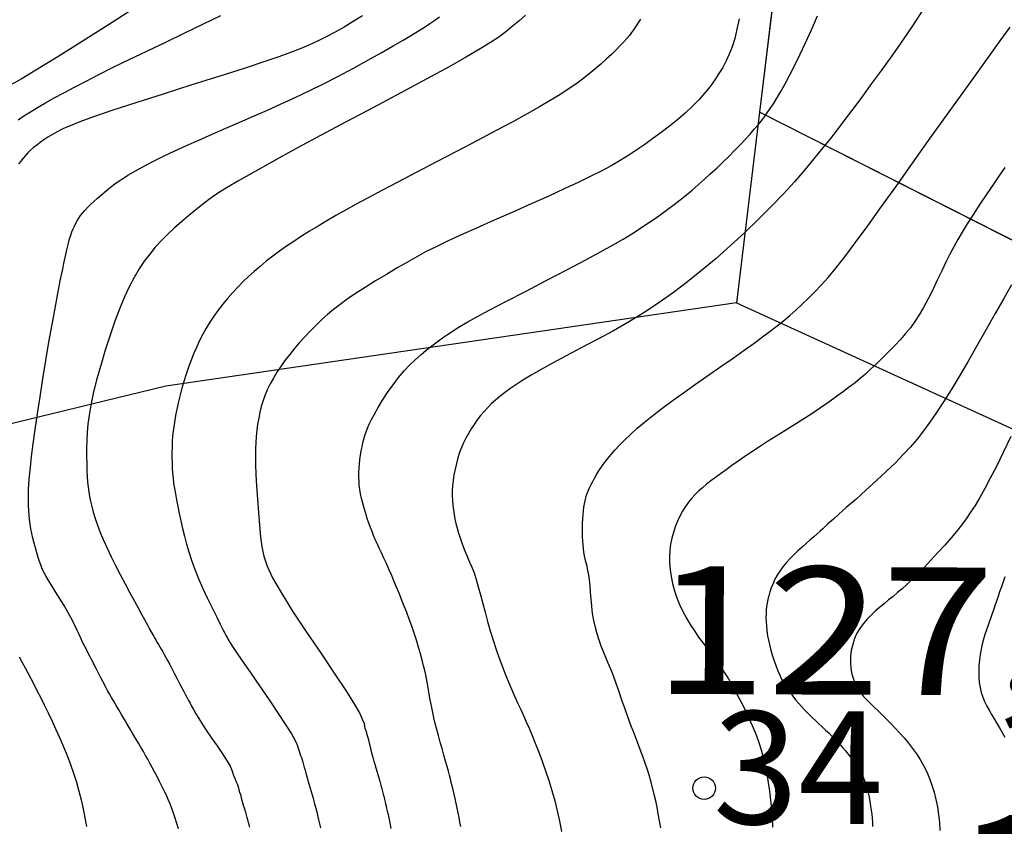
# Model space of a CAD drawing. Extents: x 432769 to 437030, y 2328239 to 2331035.
# Drawn here: x 433260 to 433391, y 2329132 to 2329239 of the extents above; entities that cross this region are included whole.
import ezdxf
from ezdxf.enums import TextEntityAlignment as Align

# ---------------------------------------------------------------- set-up
doc = ezdxf.new("R2010")
doc.units = 0
doc.header["$MEASUREMENT"] = 0
for name, color, linetype in [('1', 7, 'CONTINUOUS'), ('12', 7, 'CONTINUOUS'), ('13', 7, 'CONTINUOUS'), ('15', 7, 'CONTINUOUS'), ('2', 7, 'CONTINUOUS'), ('5', 7, 'CONTINUOUS'), ('8', 7, 'CONTINUOUS')]:
    doc.layers.add(name, color=color, linetype=linetype)
doc.styles.add('txt', font='Vhtime.ttf', dxfattribs={"height": 0.2})

# ---------------------------------------------------------------- blocks, each defined once
blk = doc.blocks.new('DCAOTH')
at = {"layer": '5', "color": 22, "linetype": 'Continuous'}
blk.add_circle((0, 0), 1.5, dxfattribs=at)
blk = doc.blocks.new('*M188133')
at = {"layer": '13', "color": 7, "linetype": 'Continuous'}
blk.add_line((-13.64, 0), (37.21, 0), dxfattribs=at)
at = {"layer": '13', "color": 7, "linetype": 'Continuous', "style": 'txt'}
blk.add_text('118', height=20, dxfattribs=at).set_placement((12.41, 4.44), align=Align.CENTER)
blk.add_text('RST-Keo II ', height=20, dxfattribs=at).set_placement((50.05, 0), align=Align.MIDDLE_RIGHT)
blk.add_text('37840', height=20, dxfattribs=at).set_placement((27.35, -4.44), align=Align.TOP_CENTER)

msp = doc.modelspace()

# ---------------------------------------------------------------- linework, layer by layer
at = {"layer": '1', "color": 32, "linetype": 'Continuous'}
for points in [[(433259.65, 2329225.85), (433260.43, 2329226.35), (433261.3, 2329226.89), (433262.25, 2329227.46), (433263.31, 2329228.08), (433264.47, 2329228.74), (433265.76, 2329229.44), (433267.16, 2329230.19), (433268.7, 2329230.99), (433270.42, 2329231.86), (433272.32, 2329232.82), (433274.46, 2329233.86), (433276.81, 2329234.99), (433279.31, 2329236.19), (433281.86, 2329237.41), (433284.33, 2329238.6), (433286.65, 2329239.71)], [(433327.18, 2329239.76), (433326.32, 2329238.98), (433325.44, 2329238.25), (433324.56, 2329237.54), (433323.63, 2329236.84), (433322.53, 2329236.11), (433321.16, 2329235.26), (433319.36, 2329234.2), (433317.02, 2329232.9), (433314.05, 2329231.28), (433310.62, 2329229.44), (433306.96, 2329227.49), (433303.32, 2329225.55), (433299.91, 2329223.74), (433296.92, 2329222.13), (433294.38, 2329220.74), (433292.21, 2329219.54), (433290.41, 2329218.53), (433288.92, 2329217.68), (433287.7, 2329216.95), (433286.7, 2329216.32), (433285.82, 2329215.74), (433285.01, 2329215.17), (433284.19, 2329214.55), (433283.32, 2329213.86)], [(433380.17, 2329240.61), (433378.77, 2329238.46), (433377.35, 2329236.37), (433375.95, 2329234.37), (433374.58, 2329232.46), (433373.26, 2329230.65), (433372.03, 2329228.98), (433370.89, 2329227.45), (433369.83, 2329226.04), (433368.79, 2329224.68), (433367.77, 2329223.35), (433366.69, 2329222), (433365.54, 2329220.6), (433364.32, 2329219.12), (433362.98, 2329217.59), (433361.52, 2329216), (433359.93, 2329214.32), (433358.21, 2329212.6), (433356.38, 2329210.84), (433354.48, 2329209.09), (433352.55, 2329207.39), (433350.63, 2329205.77), (433348.75, 2329204.25)], [(433289.16, 2329225.51), (433291.01, 2329226.32), (433292.86, 2329227.12), (433294.68, 2329227.94), (433296.52, 2329228.79), (433298.38, 2329229.68), (433300.31, 2329230.63), (433302.29, 2329231.65), (433304.28, 2329232.72), (433306.21, 2329233.77), (433308, 2329234.76), (433309.59, 2329235.66), (433310.91, 2329236.43), (433312.02, 2329237.1), (433312.94, 2329237.67), (433313.73, 2329238.18), (433314.44, 2329238.66), (433315.11, 2329239.11), (433315.74, 2329239.55)], [(433305.48, 2329239.68), (433304.25, 2329238.9), (433303.04, 2329238.17), (433301.85, 2329237.5)], [(433322.37, 2329200.49), (433324.59, 2329201.64), (433327.19, 2329202.99), (433329.95, 2329204.43), (433332.68, 2329205.85), (433335.15, 2329207.16), (433337.18, 2329208.26), (433338.84, 2329209.18), (433340.2, 2329209.97), (433341.34, 2329210.67), (433342.38, 2329211.33), (433343.36, 2329211.97), (433344.32, 2329212.63), (433345.25, 2329213.28), (433346.13, 2329213.93), (433346.98, 2329214.56), (433347.8, 2329215.2), (433348.6, 2329215.85), (433349.38, 2329216.49), (433350.17, 2329217.17), (433350.97, 2329217.89), (433351.79, 2329218.63), (433352.64, 2329219.41), (433353.47, 2329220.2), (433354.28, 2329221), (433355.06, 2329221.78), (433355.79, 2329222.53), (433356.46, 2329223.25), (433357.09, 2329223.94), (433357.64, 2329224.57), (433358.14, 2329225.16), (433358.59, 2329225.71), (433358.99, 2329226.23), (433359.38, 2329226.76), (433359.76, 2329227.33), (433360.19, 2329227.98), (433360.65, 2329228.73), (433361.17, 2329229.61), (433361.74, 2329230.61), (433362.34, 2329231.74), (433363.01, 2329233.03), (433363.72, 2329234.48), (433364.46, 2329236.07), (433365.24, 2329237.81), (433366.04, 2329239.68)], [(433355.62, 2329239.26), (433355.34, 2329237.9), (433355.04, 2329236.66), (433354.69, 2329235.56), (433354.32, 2329234.57), (433353.9, 2329233.67), (433353.45, 2329232.81), (433352.94, 2329231.99), (433352.38, 2329231.15), (433351.77, 2329230.29), (433351.07, 2329229.44), (433350.31, 2329228.56), (433349.44, 2329227.67), (433348.48, 2329226.78), (433347.45, 2329225.88), (433346.36, 2329225.01), (433345.26, 2329224.15)], [(433301.85, 2329237.5), (433300.67, 2329236.87), (433299.51, 2329236.3), (433298.36, 2329235.77), (433297.22, 2329235.28), (433295.93, 2329234.78), (433294.36, 2329234.2), (433292.36, 2329233.53), (433289.75, 2329232.68), (433286.49, 2329231.65), (433282.79, 2329230.48), (433278.97, 2329229.26), (433275.31, 2329228.1), (433272.15, 2329227.07), (433269.69, 2329226.23), (433267.89, 2329225.58), (433266.58, 2329225.04), (433265.62, 2329224.62), (433264.88, 2329224.24), (433264.23, 2329223.87), (433263.63, 2329223.52), (433263.09, 2329223.17), (433262.6, 2329222.82), (433262.13, 2329222.47), (433261.72, 2329222.14), (433261.33, 2329221.79), (433260.97, 2329221.44), (433260.64, 2329221.09), (433260.32, 2329220.72), (433260, 2329220.34), (433259.71, 2329219.96)], [(433378.7, 2329220.07), (433380.85, 2329223.09), (433383, 2329226.09), (433385.08, 2329228.97), (433387.05, 2329231.69), (433388.83, 2329234.16), (433390.39, 2329236.33), (433391.69, 2329238.15)], [(433272.4, 2329148.44), (433272.1, 2329148.95), (433271.83, 2329149.42), (433271.57, 2329149.87), (433271.34, 2329150.31), (433270.88, 2329151.15), (433270.66, 2329151.57), (433270.04, 2329152.8), (433269.84, 2329153.19), (433269.63, 2329153.59), (433269.42, 2329154), (433269.21, 2329154.43), (433268.99, 2329154.87), (433268.75, 2329155.34), (433268.51, 2329155.83), (433268.25, 2329156.33), (433268.01, 2329156.84), (433267.77, 2329157.35), (433267.53, 2329157.85), (433267.29, 2329158.37), (433267.02, 2329158.94), (433266.68, 2329159.58), (433266.26, 2329160.32), (433265.77, 2329161.18), (433264.63, 2329163.03), (433264.11, 2329163.88), (433263.66, 2329164.6), (433263.33, 2329165.14), (433263.11, 2329165.55), (433262.95, 2329165.9), (433262.81, 2329166.22), (433262.68, 2329166.59), (433262.52, 2329167.05), (433262.35, 2329167.6), (433262.16, 2329168.21), (433261.96, 2329168.86), (433261.79, 2329169.51), (433261.62, 2329170.16), (433261.48, 2329170.79), (433261.35, 2329171.41), (433261.26, 2329172.02), (433261.17, 2329172.63), (433261.11, 2329173.22), (433261.07, 2329173.84), (433261.04, 2329174.46), (433261.03, 2329175.11), (433261.03, 2329175.81), (433261.06, 2329176.56), (433261.1, 2329177.42), (433261.19, 2329178.41), (433261.3, 2329179.6), (433261.46, 2329181.01), (433261.67, 2329182.7), (433261.94, 2329184.61), (433262.24, 2329186.72), (433262.58, 2329188.98), (433262.95, 2329191.36), (433263.36, 2329193.79), (433263.77, 2329196.22), (433264.19, 2329198.57), (433264.58, 2329200.76), (433264.95, 2329202.72), (433265.27, 2329204.39), (433265.55, 2329205.79), (433265.78, 2329206.95), (433266, 2329207.91), (433266.18, 2329208.72), (433266.35, 2329209.4), (433266.52, 2329209.98), (433266.68, 2329210.48), (433266.83, 2329210.92), (433266.99, 2329211.32), (433267.15, 2329211.7), (433267.34, 2329212.06), (433267.53, 2329212.41), (433267.74, 2329212.75), (433267.97, 2329213.1), (433268.23, 2329213.43), (433268.53, 2329213.78), (433268.88, 2329214.15), (433269.28, 2329214.55), (433269.73, 2329214.97), (433270.23, 2329215.42), (433270.79, 2329215.9), (433271.38, 2329216.39), (433271.97, 2329216.86), (433272.55, 2329217.3), (433273.1, 2329217.71), (433273.67, 2329218.09), (433274.28, 2329218.48), (433274.97, 2329218.88), (433275.78, 2329219.33), (433276.74, 2329219.83), (433277.86, 2329220.4), (433279.11, 2329221.02), (433280.51, 2329221.69), (433282.05, 2329222.4), (433283.71, 2329223.14), (433285.47, 2329223.91), (433287.3, 2329224.71), (433289.16, 2329225.51)], [(433345.26, 2329224.15), (433344.16, 2329223.34), (433343.09, 2329222.56), (433342.03, 2329221.83), (433340.94, 2329221.11), (433339.81, 2329220.42), (433338.6, 2329219.72), (433337.27, 2329219.01), (433335.82, 2329218.27), (433334.2, 2329217.48), (433332.36, 2329216.63), (433330.28, 2329215.69), (433327.96, 2329214.65), (433325.5, 2329213.56), (433323.02, 2329212.48), (433320.66, 2329211.43), (433318.55, 2329210.49), (433316.79, 2329209.67), (433315.29, 2329208.95), (433313.99, 2329208.29), (433312.75, 2329207.61), (433311.48, 2329206.91), (433310.12, 2329206.12), (433308.69, 2329205.26), (433307.24, 2329204.39), (433305.86, 2329203.53), (433304.58, 2329202.7), (433303.47, 2329201.96), (433302.51, 2329201.26), (433301.64, 2329200.6), (433300.85, 2329199.93), (433300.09, 2329199.24), (433299.32, 2329198.52), (433298.56, 2329197.76), (433297.82, 2329196.97), (433297.09, 2329196.17), (433296.4, 2329195.36), (433295.76, 2329194.57), (433295.16, 2329193.79), (433294.61, 2329193), (433294.1, 2329192.23), (433293.64, 2329191.47), (433293.23, 2329190.71), (433292.86, 2329189.97), (433292.54, 2329189.21), (433292.27, 2329188.46), (433292.02, 2329187.69), (433291.83, 2329186.91), (433291.68, 2329186.11), (433291.54, 2329185.31), (433291.44, 2329184.51), (433291.36, 2329183.7), (433291.3, 2329182.89), (433291.27, 2329182.03), (433291.25, 2329181.06), (433291.27, 2329179.94), (433291.31, 2329178.62), (433291.39, 2329177.06), (433291.5, 2329175.35), (433291.64, 2329173.58), (433291.79, 2329171.87), (433291.93, 2329170.32), (433292.09, 2329168.98), (433292.35, 2329167.74), (433292.79, 2329166.43), (433293.53, 2329164.87), (433294.65, 2329162.92), (433296.2, 2329160.45), (433298.05, 2329157.66), (433299.99, 2329154.79), (433301.83, 2329152.07), (433303.36, 2329149.74), (433304.45, 2329148.01), (433305.13, 2329146.8), (433305.51, 2329145.98), (433305.7, 2329145.47), (433305.77, 2329145.13), (433305.83, 2329144.88), (433305.9, 2329144.65), (433305.97, 2329144.43), (433306.04, 2329144.19), (433306.13, 2329143.88), (433306.23, 2329143.51), (433306.33, 2329143.08), (433306.55, 2329142.18), (433306.65, 2329141.78), (433306.75, 2329141.43), (433306.82, 2329141.12), (433306.91, 2329140.82), (433307.01, 2329140.48), (433307.13, 2329140.07), (433307.29, 2329139.57), (433307.45, 2329138.99), (433307.63, 2329138.4), (433307.8, 2329137.81), (433307.95, 2329137.28), (433308.07, 2329136.81), (433308.18, 2329136.42), (433308.26, 2329136.1), (433308.33, 2329135.83), (433308.38, 2329135.6)], [(433344.7, 2329134.34), (433344.52, 2329135.19), (433344.33, 2329136.03), (433343.92, 2329137.67), (433343.68, 2329138.49), (433343.42, 2329139.34), (433343.13, 2329140.21), (433342.82, 2329141.1), (433342.46, 2329142.04), (433342.08, 2329143.02), (433341.68, 2329144.05), (433341.27, 2329145.13), (433340.85, 2329146.25), (433340.44, 2329147.41), (433340.03, 2329148.58), (433339.64, 2329149.72), (433339.25, 2329150.83), (433338.89, 2329151.83), (433338.54, 2329152.73), (433338.2, 2329153.53), (433337.88, 2329154.28), (433337.57, 2329155.02), (433337.28, 2329155.77), (433337, 2329156.57), (433336.73, 2329157.4), (433336.49, 2329158.28), (433336.28, 2329159.19), (433336.12, 2329160.13), (433336, 2329161.09), (433335.92, 2329162.05), (433335.86, 2329162.97), (433335.8, 2329163.83), (433335.73, 2329164.61), (433335.63, 2329165.29), (433335.51, 2329165.87), (433335.4, 2329166.4), (433335.27, 2329166.88), (433335.15, 2329167.34), (433335.05, 2329167.8), (433334.97, 2329168.27), (433334.91, 2329168.76), (433334.86, 2329169.27), (433334.81, 2329169.81), (433334.79, 2329170.37), (433334.78, 2329170.96), (433334.78, 2329171.55), (433334.79, 2329172.14), (433334.81, 2329172.71), (433334.86, 2329173.26), (433334.91, 2329173.78), (433334.97, 2329174.26), (433335.04, 2329174.71), (433335.13, 2329175.13), (433335.22, 2329175.51), (433335.33, 2329175.87), (433335.44, 2329176.22), (433335.58, 2329176.56), (433335.74, 2329176.92), (433335.94, 2329177.3), (433336.15, 2329177.71), (433336.37, 2329178.12), (433336.62, 2329178.55), (433336.87, 2329178.97), (433337.15, 2329179.39), (433337.45, 2329179.82), (433337.77, 2329180.26), (433338.15, 2329180.75), (433338.59, 2329181.28), (433339.1, 2329181.87), (433339.69, 2329182.51), (433340.37, 2329183.2), (433341.15, 2329183.95), (433342.03, 2329184.75), (433343.03, 2329185.58), (433344.13, 2329186.48), (433345.36, 2329187.42), (433346.72, 2329188.42), (433348.21, 2329189.51), (433349.83, 2329190.65), (433353.2, 2329192.99), (433354.82, 2329194.13), (433356.3, 2329195.17), (433357.61, 2329196.09), (433358.74, 2329196.93), (433359.74, 2329197.69), (433360.67, 2329198.41), (433361.53, 2329199.1), (433362.36, 2329199.81), (433363.2, 2329200.54), (433364.02, 2329201.29), (433364.86, 2329202.09), (433365.69, 2329202.92), (433366.54, 2329203.82), (433367.47, 2329204.86), (433368.49, 2329206.09), (433369.69, 2329207.6), (433371.09, 2329209.46), (433372.74, 2329211.71), (433374.59, 2329214.29), (433376.6, 2329217.1), (433378.7, 2329220.07)], [(433283.32, 2329213.86), (433282.38, 2329213.11), (433281.44, 2329212.3), (433280.49, 2329211.47), (433279.58, 2329210.61), (433278.73, 2329209.75), (433277.92, 2329208.88), (433277.17, 2329207.97), (433276.45, 2329207), (433275.77, 2329205.98), (433275.1, 2329204.85), (433274.46, 2329203.62), (433273.82, 2329202.27), (433273.18, 2329200.75), (433272.53, 2329199.05), (433271.89, 2329197.17), (433271.25, 2329195.17), (433270.65, 2329193.15), (433270.11, 2329191.21), (433269.67, 2329189.43), (433269.33, 2329187.87), (433269.1, 2329186.52), (433268.94, 2329185.31), (433268.84, 2329184.21), (433268.79, 2329183.15), (433268.77, 2329182.1), (433268.77, 2329181.08), (433268.79, 2329180.09), (433268.82, 2329179.17), (433268.87, 2329178.34), (433268.91, 2329177.61), (433268.98, 2329176.95), (433269.06, 2329176.33), (433269.15, 2329175.72), (433269.28, 2329175.08), (433269.45, 2329174.39), (433269.66, 2329173.61), (433269.9, 2329172.78), (433270.21, 2329171.89), (433270.57, 2329170.93), (433271.01, 2329169.9), (433271.5, 2329168.82), (433272.04, 2329167.67), (433272.63, 2329166.5), (433273.25, 2329165.31), (433273.89, 2329164.08), (433274.52, 2329162.9), (433275.13, 2329161.78), (433275.68, 2329160.79), (433276.13, 2329159.95), (433276.48, 2329159.31), (433276.73, 2329158.85), (433276.91, 2329158.51), (433277.05, 2329158.25), (433277.16, 2329158.03), (433277.4, 2329157.61), (433277.53, 2329157.38), (433277.67, 2329157.15), (433277.81, 2329156.89), (433277.98, 2329156.61), (433278.14, 2329156.31), (433278.33, 2329156), (433278.71, 2329155.36), (433278.9, 2329155.03), (433279.11, 2329154.68), (433279.32, 2329154.29), (433279.56, 2329153.85), (433279.84, 2329153.34), (433280.15, 2329152.74), (433280.47, 2329152.1), (433280.81, 2329151.44), (433281.14, 2329150.8), (433281.44, 2329150.22), (433281.7, 2329149.73), (433281.93, 2329149.31), (433282.14, 2329148.92), (433282.34, 2329148.56), (433282.54, 2329148.19), (433282.75, 2329147.79), (433283.01, 2329147.33), (433283.32, 2329146.79), (433283.71, 2329146.15), (433284.2, 2329145.37), (433284.8, 2329144.47), (433285.46, 2329143.5), (433286.14, 2329142.52), (433286.76, 2329141.59), (433287.27, 2329140.82), (433287.63, 2329140.24), (433287.87, 2329139.82), (433288.02, 2329139.51), (433288.11, 2329139.26), (433288.19, 2329139.01), (433288.3, 2329138.71), (433288.56, 2329138.07), (433288.7, 2329137.74), (433288.81, 2329137.44), (433288.9, 2329137.17), (433288.98, 2329136.92), (433289.05, 2329136.66), (433289.14, 2329136.37)], [(433348.75, 2329204.25), (433346.89, 2329202.84), (433345, 2329201.5), (433343.06, 2329200.23), (433341.04, 2329198.99), (433338.91, 2329197.77), (433336.75, 2329196.59), (433334.62, 2329195.47), (433332.62, 2329194.42), (433330.8, 2329193.46), (433329.26, 2329192.61), (433327.95, 2329191.85), (433326.85, 2329191.18), (433325.92, 2329190.57), (433325.11, 2329190.02), (433324.4, 2329189.51), (433323.77, 2329189.01), (433323.2, 2329188.53), (433322.68, 2329188.06), (433322.17, 2329187.55), (433321.69, 2329187.02), (433321.22, 2329186.46), (433320.78, 2329185.89), (433320.35, 2329185.29), (433319.95, 2329184.7), (433319.59, 2329184.09), (433319.25, 2329183.48), (433318.95, 2329182.86), (433318.68, 2329182.21), (433318.43, 2329181.54), (433318.19, 2329180.83), (433317.99, 2329180.09), (433317.82, 2329179.34), (433317.67, 2329178.59), (433317.56, 2329177.85), (433317.48, 2329177.14), (433317.45, 2329176.46), (433317.45, 2329175.79), (433317.48, 2329175.15), (433317.52, 2329174.52), (433317.59, 2329173.91), (433317.69, 2329173.3), (433317.8, 2329172.7), (433317.94, 2329172.09), (433318.11, 2329171.47), (433318.29, 2329170.84), (433318.49, 2329170.19), (433318.71, 2329169.54), (433318.96, 2329168.89), (433319.2, 2329168.25), (433319.48, 2329167.62), (433319.76, 2329166.97), (433320.04, 2329166.28), (433320.34, 2329165.52), (433320.63, 2329164.65), (433320.91, 2329163.69), (433321.21, 2329162.62), (433321.5, 2329161.48), (433321.82, 2329160.29), (433322.15, 2329159.06), (433322.5, 2329157.82), (433322.89, 2329156.57), (433323.29, 2329155.35), (433323.7, 2329154.17), (433324.12, 2329153.03), (433324.55, 2329151.95), (433324.97, 2329150.91), (433325.39, 2329149.95), (433325.79, 2329149.03), (433326.19, 2329148.17), (433326.57, 2329147.35), (433326.93, 2329146.54), (433327.3, 2329145.72), (433327.67, 2329144.85), (433328.07, 2329143.9), (433328.5, 2329142.85), (433328.96, 2329141.69), (433329.41, 2329140.47), (433329.87, 2329139.19), (433330.3, 2329137.88), (433330.71, 2329136.56), (433331.09, 2329135.2), (433331.42, 2329133.85), (433331.73, 2329132.49), (433331.98, 2329131.12)], [(433391.9, 2329203.87), (433390.85, 2329202.06), (433389.72, 2329200.05), (433388.51, 2329197.93), (433387.28, 2329195.76), (433386.07, 2329193.64), (433384.91, 2329191.65), (433383.84, 2329189.88), (433382.85, 2329188.29), (433381.91, 2329186.88)], [(433318.57, 2329131.77), (433318.46, 2329132.36), (433318.36, 2329132.98), (433318.1, 2329134.24), (433317.83, 2329135.49), (433317.69, 2329136.08), (433317.56, 2329136.64), (433317.32, 2329137.64), (433317.21, 2329138.11), (433317.08, 2329138.6), (433316.95, 2329139.14), (433316.77, 2329139.76), (433316.56, 2329140.48), (433316.34, 2329141.28), (433316.09, 2329142.14), (433315.84, 2329143.02), (433315.61, 2329143.87), (433315.38, 2329144.7), (433315.19, 2329145.48), (433315.01, 2329146.22), (433314.85, 2329146.93), (433314.71, 2329147.6), (433314.59, 2329148.25), (433314.47, 2329148.86), (433314.37, 2329149.44), (433314.28, 2329149.99), (433314.19, 2329150.5), (433314.01, 2329151.46), (433313.91, 2329151.97), (433313.78, 2329152.52), (433313.62, 2329153.16), (433313.43, 2329153.91), (433313.2, 2329154.75), (433312.94, 2329155.65), (433312.67, 2329156.58), (433312.37, 2329157.52), (433312.06, 2329158.45), (433311.72, 2329159.36), (433311.38, 2329160.25), (433311.05, 2329161.12), (433310.7, 2329161.98), (433310.37, 2329162.82), (433310.03, 2329163.65), (433309.69, 2329164.47), (433309.36, 2329165.27), (433309.02, 2329166.03), (433308.69, 2329166.78), (433308.35, 2329167.5), (433308.03, 2329168.18), (433307.73, 2329168.83), (433307.46, 2329169.43), (433307.2, 2329169.99), (433306.97, 2329170.52), (433306.77, 2329171.04), (433306.56, 2329171.58), (433306.35, 2329172.16), (433306.13, 2329172.78), (433305.92, 2329173.44), (433305.71, 2329174.13), (433305.52, 2329174.8), (433305.36, 2329175.45), (433305.23, 2329176.06), (433305.13, 2329176.63), (433305.07, 2329177.19), (433305.04, 2329177.73), (433305.02, 2329178.29), (433305.03, 2329178.86), (433305.05, 2329179.45), (433305.1, 2329180.04), (433305.16, 2329180.63), (433305.24, 2329181.21), (433305.34, 2329181.77), (433305.44, 2329182.32), (433305.56, 2329182.85), (433305.68, 2329183.35), (433305.83, 2329183.84), (433305.97, 2329184.3), (433306.15, 2329184.78), (433306.38, 2329185.31), (433306.68, 2329185.93), (433307.08, 2329186.66), (433307.58, 2329187.54), (433308.18, 2329188.5), (433308.84, 2329189.53), (433309.56, 2329190.56), (433310.29, 2329191.53), (433311.04, 2329192.41), (433311.77, 2329193.2), (433312.51, 2329193.91), (433313.25, 2329194.57), (433313.99, 2329195.18), (433314.72, 2329195.75), (433315.44, 2329196.3), (433316.15, 2329196.81), (433316.81, 2329197.26), (433317.43, 2329197.68), (433318, 2329198.06), (433318.66, 2329198.47), (433319.52, 2329198.95), (433320.71, 2329199.61), (433322.37, 2329200.49)], [(433381.91, 2329186.88), (433381.03, 2329185.59), (433380.16, 2329184.43), (433379.31, 2329183.34), (433378.42, 2329182.3), (433377.47, 2329181.27), (433376.42, 2329180.19), (433375.24, 2329179.05), (433373.9, 2329177.81), (433372.51, 2329176.54), (433371.14, 2329175.32), (433369.89, 2329174.22), (433368.88, 2329173.33), (433368.18, 2329172.7), (433367.71, 2329172.28), (433367.41, 2329172.01), (433367.21, 2329171.82), (433367.01, 2329171.63), (433366.75, 2329171.39), (433366.42, 2329171.09), (433366.03, 2329170.73), (433365.59, 2329170.34), (433365.09, 2329169.91), (433364.56, 2329169.45), (433364.01, 2329168.96), (433363.45, 2329168.46), (433362.89, 2329167.94), (433362.37, 2329167.41), (433361.89, 2329166.87), (433361.46, 2329166.33), (433361.06, 2329165.78), (433360.71, 2329165.24), (433360.4, 2329164.68), (433360.14, 2329164.12), (433359.91, 2329163.56), (433359.72, 2329163.02), (433359.57, 2329162.49), (433359.45, 2329161.99), (433359.35, 2329161.51), (433359.28, 2329161.05), (433359.24, 2329160.59), (433359.22, 2329160.12), (433359.2, 2329159.62), (433359.22, 2329159.08), (433359.26, 2329158.49), (433359.32, 2329157.84), (433359.42, 2329157.15), (433359.57, 2329156.4), (433359.77, 2329155.6), (433360, 2329154.78), (433360.26, 2329153.96), (433360.53, 2329153.19), (433360.79, 2329152.49), (433361.04, 2329151.9), (433361.28, 2329151.39), (433361.52, 2329150.94), (433361.78, 2329150.51), (433362.07, 2329150.07), (433362.41, 2329149.61), (433362.77, 2329149.13), (433363.14, 2329148.64), (433363.53, 2329148.18), (433363.91, 2329147.74), (433364.27, 2329147.35), (433364.63, 2329146.99), (433364.98, 2329146.63), (433365.36, 2329146.27), (433365.77, 2329145.9), (433366.21, 2329145.49), (433366.67, 2329145.06), (433367.13, 2329144.61), (433367.59, 2329144.18), (433368.02, 2329143.76), (433368.41, 2329143.37), (433368.78, 2329142.99), (433369.12, 2329142.62), (433369.44, 2329142.24), (433369.78, 2329141.85), (433370.13, 2329141.42), (433370.48, 2329140.98), (433370.82, 2329140.52), (433371.14, 2329140.07), (433371.44, 2329139.61), (433371.7, 2329139.19), (433371.94, 2329138.78), (433372.15, 2329138.35), (433372.33, 2329137.9), (433372.5, 2329137.41), (433372.66, 2329136.87), (433372.8, 2329136.29), (433372.92, 2329135.69), (433373.03, 2329135.09), (433373.13, 2329134.5), (433373.21, 2329133.95), (433373.27, 2329133.41), (433373.32, 2329132.88), (433373.37, 2329132.33), (433373.4, 2329131.76)], [(433391.79, 2329183.67), (433390.77, 2329181.55), (433389.87, 2329179.71), (433389.05, 2329178.12), (433388.33, 2329176.75), (433387.66, 2329175.57), (433387.04, 2329174.52), (433386.44, 2329173.6), (433385.86, 2329172.73), (433385.24, 2329171.9), (433384.57, 2329171.05), (433383.83, 2329170.18), (433382.99, 2329169.22), (433382.09, 2329168.23), (433381.15, 2329167.23), (433380.25, 2329166.27), (433379.39, 2329165.41), (433378.63, 2329164.65), (433377.95, 2329164), (433377.31, 2329163.43), (433376.72, 2329162.91), (433376.13, 2329162.41), (433375.53, 2329161.93), (433374.92, 2329161.43), (433374.33, 2329160.93), (433373.74, 2329160.42), (433373.18, 2329159.9), (433372.64, 2329159.35)], [(433390.98, 2329165.01), (433390.75, 2329164.33), (433390.53, 2329163.68), (433390.3, 2329163.03), (433390.09, 2329162.39), (433389.88, 2329161.76), (433389.65, 2329161.13), (433389.43, 2329160.49), (433389.21, 2329159.86), (433388.76, 2329158.58), (433388.55, 2329157.95), (433388.35, 2329157.33), (433388.16, 2329156.7), (433387.99, 2329156.06), (433387.85, 2329155.39), (433387.71, 2329154.69), (433387.62, 2329153.96), (433387.55, 2329153.2), (433387.51, 2329152.43), (433387.53, 2329151.68), (433387.59, 2329150.95), (433387.7, 2329150.27), (433387.86, 2329149.62), (433388.07, 2329149), (433388.3, 2329148.41), (433388.58, 2329147.81), (433388.89, 2329147.24), (433389.22, 2329146.67), (433389.56, 2329146.1), (433390.28, 2329144.92), (433390.64, 2329144.29), (433391.01, 2329143.66)], [(433372.64, 2329159.35), (433372.14, 2329158.77), (433371.7, 2329158.15), (433371.31, 2329157.5), (433370.98, 2329156.78), (433370.74, 2329156.02), (433370.56, 2329155.21), (433370.47, 2329154.4), (433370.45, 2329153.59), (433370.5, 2329152.81), (433370.64, 2329152.07), (433370.84, 2329151.39), (433371.1, 2329150.75), (433371.42, 2329150.15), (433371.79, 2329149.6), (433372.19, 2329149.1), (433372.62, 2329148.62), (433373.1, 2329148.15), (433373.6, 2329147.67), (433374.13, 2329147.17), (433374.67, 2329146.64), (433375.24, 2329146.08), (433375.82, 2329145.48), (433376.41, 2329144.86), (433376.99, 2329144.23), (433377.58, 2329143.57), (433378.16, 2329142.88), (433378.71, 2329142.18), (433379.24, 2329141.45), (433379.74, 2329140.68), (433380.18, 2329139.88), (433380.59, 2329139.04), (433380.96, 2329138.17), (433381.28, 2329137.27), (433381.57, 2329136.34), (433381.81, 2329135.37), (433382.02, 2329134.38), (433382.17, 2329133.37), (433382.28, 2329132.32), (433382.33, 2329131.23)], [(433259.79, 2329154.34), (433260.2, 2329153.62), (433260.59, 2329152.91), (433260.96, 2329152.21), (433261.35, 2329151.49), (433261.75, 2329150.73), (433262.17, 2329149.9), (433262.64, 2329148.98), (433263.14, 2329147.97), (433263.66, 2329146.91), (433264.18, 2329145.81), (433264.7, 2329144.68), (433265.21, 2329143.52), (433265.71, 2329142.37)], [(433281.01, 2329131.46), (433280.79, 2329132.18), (433280.56, 2329132.89), (433280.34, 2329133.56), (433280.11, 2329134.19), (433279.88, 2329134.78), (433279.65, 2329135.36), (433279.39, 2329135.93), (433279.11, 2329136.52), (433278.49, 2329137.78), (433278.15, 2329138.42), (433277.82, 2329139.05), (433277.51, 2329139.65), (433277.21, 2329140.2), (433276.91, 2329140.72), (433276.62, 2329141.23), (433276.33, 2329141.74), (433276.02, 2329142.27), (433275.68, 2329142.85), (433275.32, 2329143.46), (433274.95, 2329144.09), (433274.57, 2329144.74), (433274.18, 2329145.39), (433273.81, 2329146.04), (433273.43, 2329146.68), (433273.06, 2329147.3), (433272.72, 2329147.89), (433272.4, 2329148.44)], [(433265.71, 2329142.37), (433266.17, 2329141.21), (433266.62, 2329140.04), (433267.02, 2329138.86), (433267.41, 2329137.68), (433267.75, 2329136.5), (433268.05, 2329135.31), (433268.33, 2329134.13), (433268.55, 2329132.95), (433268.75, 2329131.77)], [(433289.14, 2329136.37), (433289.24, 2329136.02), (433289.36, 2329135.59), (433289.5, 2329135.12), (433289.63, 2329134.62), (433289.78, 2329134.14), (433289.91, 2329133.69), (433290.02, 2329133.31), (433290.12, 2329132.99), (433290.19, 2329132.73), (433290.25, 2329132.51), (433290.3, 2329132.31), (433290.35, 2329132.15), (433290.38, 2329132.01), (433290.42, 2329131.85), (433290.47, 2329131.67)], [(433308.38, 2329135.6), (433308.43, 2329135.39), (433308.48, 2329135.2), (433308.52, 2329135.01), (433308.57, 2329134.78), (433308.63, 2329134.51), (433308.71, 2329134.19), (433308.8, 2329133.81), (433308.9, 2329133.38), (433309.01, 2329132.93), (433309.1, 2329132.47), (433309.2, 2329131.99), (433309.29, 2329131.52)], [(433345.21, 2329131.58), (433345.04, 2329132.54), (433344.86, 2329133.46), (433344.7, 2329134.34)]]:
    msp.add_lwpolyline(points, dxfattribs=at)
at = {"layer": '12', "color": 7, "linetype": 'Continuous'}
msp.add_line((433436.35, 2329187.31), (433358.34, 2329226.84), dxfattribs=at)
for points in [[(433365.73, 2329288.16), (433358.34, 2329226.84), (433355.28, 2329201.48), (433423.86, 2329170.14), (433460.4, 2329139.24)], [(433355.28, 2329201.48), (433279.31, 2329190.4), (433174.99, 2329164.99), (433173.66, 2329138.94)]]:
    msp.add_lwpolyline(points, dxfattribs=at)
at = {"layer": '2', "color": 32, "linetype": 'Continuous'}
for points in [[(433276.45, 2329241.52), (433272.19, 2329238.79), (433268.18, 2329236.25), (433264.73, 2329234.09), (433262.04, 2329232.45), (433260.07, 2329231.26), (433258.61, 2329230.43)], [(433342.48, 2329239.25), (433342.25, 2329238.85), (433342.02, 2329238.48), (433341.56, 2329237.8), (433341.3, 2329237.45), (433341.02, 2329237.07), (433340.68, 2329236.66), (433340.28, 2329236.22), (433339.81, 2329235.71), (433339.26, 2329235.14), (433338.64, 2329234.53), (433337.94, 2329233.89), (433337.21, 2329233.23), (433336.44, 2329232.56), (433335.63, 2329231.91), (433334.79, 2329231.25), (433333.88, 2329230.59), (433332.86, 2329229.9), (433331.75, 2329229.18), (433330.49, 2329228.4), (433329.06, 2329227.56), (433327.41, 2329226.63), (433325.51, 2329225.58), (433323.31, 2329224.4), (433320.8, 2329223.08), (433318.09, 2329221.66), (433315.34, 2329220.22), (433312.65, 2329218.84), (433310.19, 2329217.55), (433308.07, 2329216.43), (433306.24, 2329215.46), (433304.65, 2329214.59), (433303.25, 2329213.81), (433301.96, 2329213.08), (433300.74, 2329212.37), (433299.58, 2329211.68), (433298.46, 2329211), (433297.39, 2329210.33), (433296.38, 2329209.66), (433295.39, 2329209.01), (433294.45, 2329208.34), (433293.56, 2329207.67), (433292.69, 2329207.01), (433291.86, 2329206.33), (433291.08, 2329205.66), (433290.31, 2329204.97), (433289.59, 2329204.27), (433288.89, 2329203.56), (433288.2, 2329202.82), (433287.54, 2329202.06), (433286.91, 2329201.29), (433286.29, 2329200.5), (433285.72, 2329199.7), (433285.18, 2329198.9), (433284.69, 2329198.11), (433284.25, 2329197.3), (433283.82, 2329196.48), (433283.43, 2329195.64), (433283.06, 2329194.77), (433282.7, 2329193.85), (433282.36, 2329192.92), (433282.03, 2329191.97), (433281.73, 2329191.02), (433281.46, 2329190.1), (433281.22, 2329189.21)], [(433391.01, 2329219.49), (433390.29, 2329218.47), (433389.47, 2329217.28), (433388.58, 2329215.97), (433387.68, 2329214.6), (433386.8, 2329213.26), (433385.99, 2329212), (433385.31, 2329210.89), (433384.72, 2329209.89), (433384.19, 2329208.92), (433383.67, 2329207.94), (433383.15, 2329206.89), (433382.59, 2329205.73), (433382, 2329204.48), (433381.39, 2329203.22), (433380.78, 2329201.99), (433380.17, 2329200.86), (433379.6, 2329199.87), (433379.01, 2329198.98), (433378.42, 2329198.17), (433377.78, 2329197.4), (433377.1, 2329196.61), (433376.34, 2329195.79), (433375.53, 2329194.97), (433374.72, 2329194.14), (433373.9, 2329193.36), (433373.13, 2329192.63), (433372.43, 2329191.99), (433371.75, 2329191.41), (433371.06, 2329190.85), (433370.33, 2329190.28), (433369.52, 2329189.67), (433368.58, 2329188.99), (433367.55, 2329188.27), (433366.45, 2329187.5), (433365.29, 2329186.72), (433364.1, 2329185.94), (433362.9, 2329185.18), (433361.7, 2329184.44), (433360.54, 2329183.72), (433359.41, 2329183.01), (433358.32, 2329182.33), (433357.31, 2329181.66), (433356.37, 2329181.02), (433355.48, 2329180.4), (433354.66, 2329179.82), (433353.89, 2329179.25), (433353.16, 2329178.73), (433352.49, 2329178.25), (433351.87, 2329177.78), (433351.29, 2329177.32), (433350.75, 2329176.87), (433350.24, 2329176.42), (433349.77, 2329175.95), (433349.32, 2329175.46)], [(433281.22, 2329189.21), (433281.01, 2329188.35), (433280.82, 2329187.52), (433280.66, 2329186.72), (433280.52, 2329185.94), (433280.41, 2329185.18), (433280.31, 2329184.45), (433280.23, 2329183.72), (433280.18, 2329183), (433280.15, 2329182.28), (433280.12, 2329181.57), (433280.13, 2329180.86), (433280.15, 2329180.16), (433280.18, 2329179.47), (433280.23, 2329178.8), (433280.29, 2329178.13), (433280.36, 2329177.47), (433280.46, 2329176.78), (433280.59, 2329176.05), (433280.73, 2329175.26), (433280.9, 2329174.38), (433281.09, 2329173.44), (433281.32, 2329172.44), (433281.56, 2329171.43), (433281.81, 2329170.4), (433282.09, 2329169.37), (433282.38, 2329168.32), (433282.74, 2329167.24), (433283.14, 2329166.1), (433283.63, 2329164.88), (433284.21, 2329163.56), (433284.83, 2329162.2), (433285.47, 2329160.89), (433286.05, 2329159.71), (433286.54, 2329158.73), (433286.91, 2329158.01), (433287.17, 2329157.51), (433287.35, 2329157.17), (433287.48, 2329156.94), (433287.58, 2329156.74), (433287.7, 2329156.53), (433287.88, 2329156.22), (433288.2, 2329155.72), (433288.72, 2329154.94), (433289.48, 2329153.81), (433290.54, 2329152.3), (433291.77, 2329150.51), (433293.07, 2329148.63), (433294.29, 2329146.83), (433295.31, 2329145.28), (433296.04, 2329144.13), (433296.49, 2329143.31), (433296.76, 2329142.75), (433296.9, 2329142.36), (433296.99, 2329142.07), (433297.07, 2329141.79), (433297.26, 2329141.25), (433297.36, 2329140.96), (433297.46, 2329140.66), (433297.56, 2329140.34), (433297.66, 2329140), (433297.75, 2329139.65), (433297.85, 2329139.28), (433297.94, 2329138.9), (433298.05, 2329138.52), (433298.16, 2329138.12), (433298.28, 2329137.72), (433298.4, 2329137.31), (433298.52, 2329136.88), (433298.78, 2329136), (433298.91, 2329135.56), (433299.03, 2329135.16), (433299.12, 2329134.8), (433299.21, 2329134.49), (433299.28, 2329134.22), (433299.34, 2329133.98), (433299.4, 2329133.75), (433299.45, 2329133.52), (433299.51, 2329133.28), (433299.57, 2329133.03), (433299.63, 2329132.76), (433299.69, 2329132.49), (433299.9, 2329131.62)], [(433349.32, 2329175.46), (433348.91, 2329174.94), (433348.5, 2329174.37), (433348.11, 2329173.76), (433347.75, 2329173.1), (433347.41, 2329172.4), (433347.12, 2329171.67), (433346.87, 2329170.92), (433346.66, 2329170.15), (433346.51, 2329169.37), (433346.41, 2329168.56), (433346.36, 2329167.73), (433346.38, 2329166.86), (433346.45, 2329165.96), (433346.59, 2329165.04), (433346.78, 2329164.1), (433347.03, 2329163.15), (433347.34, 2329162.22), (433347.71, 2329161.31), (433348.13, 2329160.4), (433348.6, 2329159.52), (433349.12, 2329158.66), (433349.67, 2329157.82), (433350.24, 2329156.99), (433350.83, 2329156.19), (433351.41, 2329155.42), (433351.97, 2329154.69), (433352.49, 2329153.99), (433352.96, 2329153.35), (433353.38, 2329152.73), (433353.79, 2329152.1), (433354.2, 2329151.43), (433354.63, 2329150.67), (433355.11, 2329149.83), (433355.6, 2329148.91), (433356.11, 2329147.93), (433356.61, 2329146.92), (433357.07, 2329145.91), (433357.5, 2329144.93), (433357.88, 2329143.96), (433358.23, 2329142.98), (433358.54, 2329141.98), (433358.83, 2329140.95), (433359.07, 2329139.88), (433359.31, 2329138.77), (433359.5, 2329137.63), (433359.67, 2329136.47), (433359.81, 2329135.29), (433359.93, 2329134.1), (433360.01, 2329132.9), (433360.07, 2329131.7)]]:
    msp.add_lwpolyline(points, dxfattribs=at)
at = {"layer": '8', "color": 7, "linetype": 'Continuous'}
for p, q in [((433363.68, 2329271.18), (433358.34, 2329226.84)), ((433358.34, 2329226.84), (433355.28, 2329201.48))]:
    msp.add_line(p, q, dxfattribs=at)
for points in [[(433531.6, 2329112.2), (433460.19, 2329158), (433456.2, 2329170.32), (433436.35, 2329187.31), (433358.34, 2329226.84)], [(433355.28, 2329201.48), (433279.31, 2329190.4), (433174.99, 2329164.99), (433173.66, 2329138.94)], [(433355.28, 2329201.48), (433423.86, 2329170.14), (433460.4, 2329139.24), (433496.01, 2329090.82)]]:
    msp.add_lwpolyline(points, dxfattribs=at)

# ---------------------------------------------------------------- block references
at = {"layer": '13', "color": 7, "linetype": 'Continuous'}
msp.add_blockref('*M188133', (433394.48, 2329108.88), dxfattribs=at)
at = {"layer": '5', "color": 22, "linetype": 'Continuous', "xscale": 1.000001746784213, "yscale": 1.000001746784213, "rotation": 0.26947328760982}
msp.add_blockref('DCAOTH', (433350.98, 2329136.87), dxfattribs=at)

# ---------------------------------------------------------------- texts
at = {"layer": '15', "color": 12, "linetype": 'Continuous', "style": 'txt'}
msp.add_text('34', height=15, dxfattribs=at).set_placement((433363.49, 2329137.66), align=Align.MIDDLE)
at = {"layer": '5', "color": 22, "linetype": 'Continuous', "style": 'txt', "width": 1.176471}
msp.add_text('127,9', height=17, rotation=359.7305, dxfattribs=at).set_placement((433344.17, 2329149.44))

doc.saveas('drawing.dxf')
